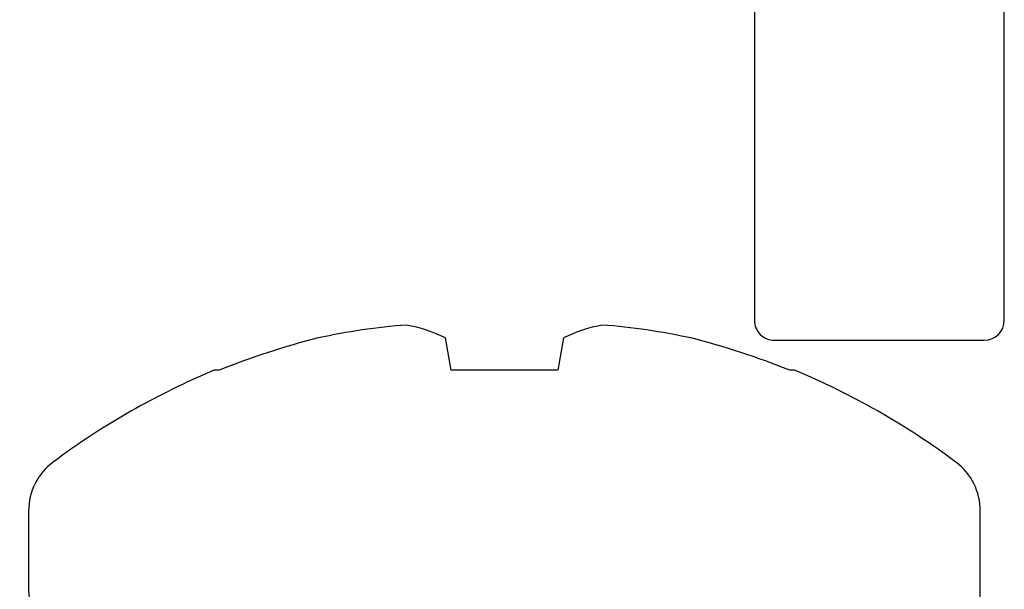
# Model space of a CAD drawing. Units: inches. Extents: x 0 to 8.07, y 0 to 9.33.
# Drawn here: x 6.13 to 6.62, y 5.38 to 5.67 of the extents above; entities that cross this region are included whole.
import ezdxf

# ---------------------------------------------------------------- set-up
doc = ezdxf.new("R2010")
doc.units = ezdxf.units.IN
doc.header["$MEASUREMENT"] = 0
doc.layers.add('Arcadia-Profile', color=5, linetype='Continuous')

# ---------------------------------------------------------------- blocks, each defined once
blk = doc.blocks.new('*U35')
at = {"layer": 'Arcadia-Profile'}
for p, q in [((-0.03042000000000034, 0.2379999999999999), (-0.0696443160635063, 0.2379999999999999)), ((-0.1399792666220394, 0.1451340764472487), (-0.1399792666220394, 0.1426726263438421)), ((-0.1561366188010958, 0.02946517216482836), (-0.1399792666220394, 0.02661619503885204)), ((-0.1399792666220394, 0.02661619503885204), (-0.1399792666220394, -0.02661619503885071)), ((-0.1399792666220394, -0.02661619503885071), (-0.1561366188010958, -0.02946517216482769)), ((-0.1399792666220394, -0.1426726263438424), (-0.1399792666220394, -0.1451340764472492)), ((-0.0696443160635063, -0.2380000000000001), (-0.03042000000000034, -0.2380000000000001))]:
    blk.add_line(p, q, dxfattribs=at)
for centre, radius, start, end in [((-0.0696443160635063, 0.2075799999999998), 0.03042000000000025, 90, 143.2581584697386), ((-0.03042000000000034, 0.2075799999999998), 0.03042000000000011, 7.63333123551244e-14, 90), ((0.2084215976331363, -1.110223024625157e-16), 0.3774215976331364, 143.2581584697386, 157.3847524093431), ((0.2123049691843768, 0.0003461220215089655), 0.3799487026301386, 158.0007782126445, 165.8628915282229), ((0.1555815998901693, 0.02506042352024018), 0.3190672190964203, 167.6789477762853, 175.6993321542487), ((-0.08827671801945236, 0.06271446800400271), 0.07556772993742374, 190.4660395972218, 206.103454471263), ((-0.08827671801943993, -0.06271446800400604), 0.07556772993743696, 153.8965455287394, 169.5339604027785), ((0.155581599890227, -0.02506042352023397), 0.3190672190964785, 184.3006678457525, 192.3210522237143), ((0.212288190100538, -0.0003515959545153935), 0.379931094748604, 194.1369260007904, 201.9994042583441), ((0.2084215976331363, -1.110223024625157e-16), 0.3774215976331364, 202.6152475906576, 216.7418415302622), ((-0.03041999999999945, -0.2075800000000002), 0.03041999999999989, 270.0000000000008, 7.63333123551244e-14), ((-0.0696443160635063, -0.2075800000000002), 0.03042000000000011, 216.7418415302622, 270.0000000000008)]:
    blk.add_arc(centre, radius, start, end, dxfattribs=at)

msp = doc.modelspace()

# ---------------------------------------------------------------- linework, layer by layer
at = {"layer": 'Arcadia-Profile'}
msp.add_lwpolyline([(6.499999999999918, 5.518540693227056, 0.414213562373147), (6.509999999999916, 5.508540693227051), (6.61499999999992, 5.508540693227065, 0.414213562373043), (6.624999999999918, 5.518540693227063), (6.624999999999918, 6.508540693227073), (2.12499999999992, 6.508540693227073), (2.12499999999992, 5.51854069322707, 0.414213562373095), (2.134999999999918, 5.508540693227072), (2.239999999999919, 5.508540693227072, 0.414213562373095), (2.24999999999992, 5.51854069322707), (2.24999999999992, 6.383540693227072), (6.499999999999918, 6.383540693227072)], format="xyb", close=True, dxfattribs=at)

# ---------------------------------------------------------------- block references
at = {"layer": 'Arcadia-Profile', "lineweight": -3, "rotation": 270}
msp.add_blockref('*U35', (6.374999999999911, 5.353540693227107), dxfattribs=at)

doc.saveas('drawing.dxf')
